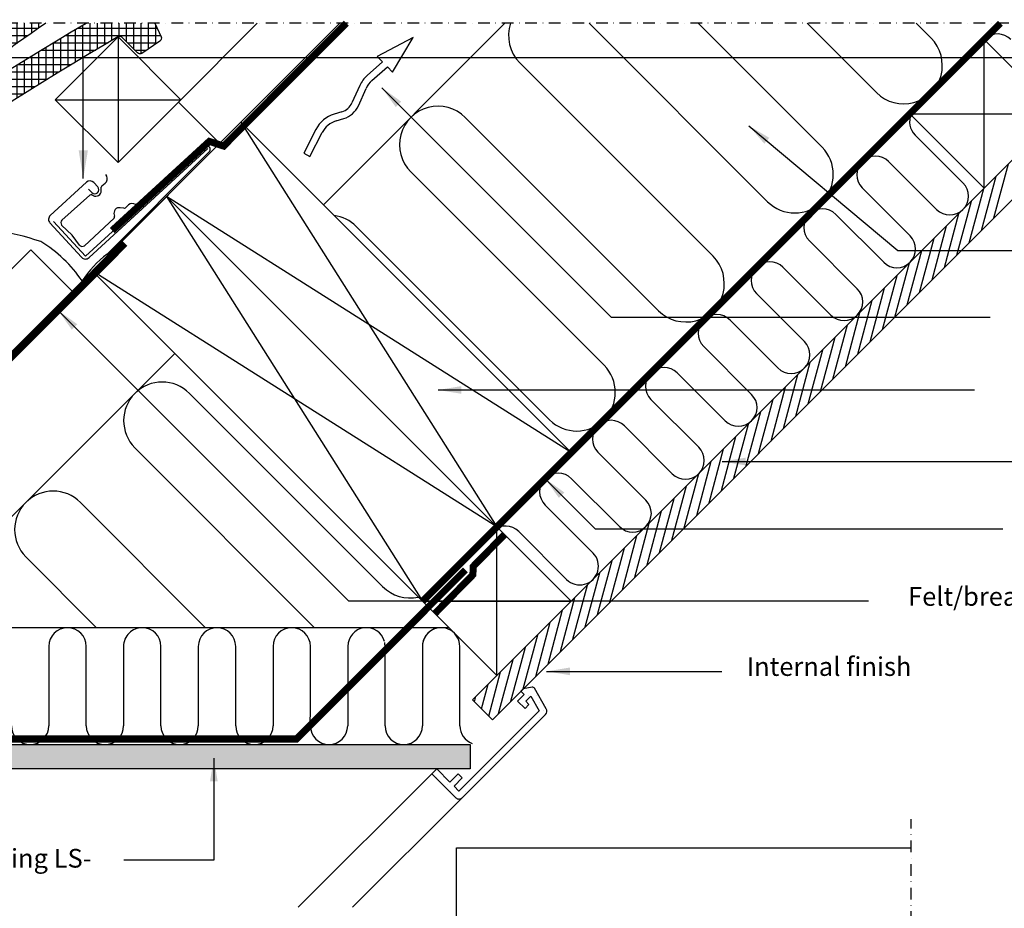
# Model space of a CAD drawing. Units: millimetres. Extents: x 2336 to 4298, y 11731 to 12989.
# Drawn here: x 3216 to 3638, y 12606 to 12986 of the extents above; entities that cross this region are included whole.
import ezdxf

# ---------------------------------------------------------------- set-up
doc = ezdxf.new("R2010")
doc.units = ezdxf.units.MM
doc.header["$PDMODE"] = 1
for name, pattern in [('DASHDOT', [1, 0.5, -0.25, 0, -0.25]), ('DASHED', [0.75, 0.5, -0.25]), ('HIDDEN', [9.524999999999999, 6.35, -3.175])]:
    doc.linetypes.add(name, pattern=pattern)
doc.layers.get('0').update_dxf_attribs({"lineweight": 25})
for name, color, linetype in [('VELUX_BFX', 9, 'Continuous'), ('VELUX_FLASHING', 4, 'Continuous'), ('VELUX_HATCH', 1, 'Continuous'), ('VELUX_INFO', 7, 'Continuous'), ('VELUX_INSIDE-COVERING', 7, 'Continuous'), ('VELUX_INSULATION', 1, 'Continuous'), ('VELUX_LINNING', 2, 'Continuous'), ('VELUX_ROOFCONSTRUCTION', 7, 'Continuous'), ('VELUX_ROOFINGMATERIAL', 3, 'Continuous'), ('VELUX_ROOFWINDOW', 2, 'Continuous'), ('VELUX_TEXT_ENGLISH', 7, 'Continuous'), ('VELUX_UNDERROOF', 3, 'DASHED'), ('VELUX_VAPOUR-BARRIER', 1, 'HIDDEN')]:
    doc.layers.add(name, color=color, linetype=linetype)
doc.styles.add('Arial', font='arial.ttf')
doc.styles.add('Verdana', font='verdana.ttf')
doc.dimstyles.new('bips - 2.0', dxfattribs={"dimtxt": 10, "dimasz": 10, "dimexe": 1, "dimexo": 2, "dimgap": 150, "dimtad": 1, "dimtih": 1, "dimtoh": 1, "dimdec": 0, "dimzin": 1, "dimtxsty": 'Arial', "dimcen": 3, "dimdle": 1, "dimse1": 1, "dimse2": 1, "dimclrd": 256, "dimclrt": 256, "dimadec": 0, "dimazin": 0, "dimtfac": 1, "dimtdec": 0, "dimtix": 1, "dimtmove": 2, "dimatfit": 3, "dimfxl": 1, "dimtolj": 1, "dimtzin": 1, "dimarcsym": 0})
doc.dimstyles.new('VERDANA', dxfattribs={"dimtxt": 8, "dimasz": 12, "dimexe": 2, "dimexo": 0, "dimgap": 2, "dimtad": 1, "dimdec": 0, "dimzin": 0, "dimdsep": 46, "dimtxsty": 'Verdana', "dimcen": 0.09, "dimclrd": 256, "dimclre": 256, "dimclrt": 256, "dimadec": 0, "dimazin": 0, "dimtfac": 1, "dimtdec": 0, "dimtix": 1, "dimtmove": 0, "dimatfit": 3, "dimfxl": 1, "dimtolj": 1, "dimtzin": 0, "dimarcsym": 0})
pattern_1 = [(0, (-332.7878878839806, 1549.225837797161), (1.5875, 3.175), [0, -3.175])]
pattern_2 = [(90, (4071.529347959169, 12354.13728419496), (-3.125, 6.661338147750939e-16), []), (180, (4071.529347959169, 12354.13728419496), (-6.661338147750939e-16, -3.125), [])]

# ---------------------------------------------------------------- blocks, each defined once
blk = doc.blocks.new('*D32')
at = {"layer": 'Defpoints', "color": 0, "transparency": 16777216}
for p in [(3444.182600385844, 12590.02915334299), (3444.182600385844, 12546.99999953198), (3458.34382435155, 12546.99999953198)]:
    blk.add_point(p, dxfattribs=at)
at = {"layer": 'VELUX_INFO', "lineweight": -2, "transparency": 16777216}
for p, q in [((3444.182600385844, 12546.99999953198), (3444.182600385844, 12592.02915334299)), ((3458.34382435155, 12546.99999953198), (3458.34382435155, 12592.02915334299)), ((3432.182600385844, 12590.02915334299), (3420.182600385844, 12590.02915334299)), ((3444.182600385844, 12590.02915334299), (3458.34382435155, 12590.02915334299)), ((3470.34382435155, 12590.02915334299), (3552.036235365653, 12590.02915334299))]:
    blk.add_line(p, q, dxfattribs=at)
at = {"layer": 'VELUX_INFO', "transparency": 16777216}
for points in [[(3432.182600385844, 12592.02915334299), (3432.182600385844, 12588.02915334299), (3444.182600385844, 12590.02915334299)], [(3470.34382435155, 12592.02915334299), (3470.34382435155, 12588.02915334299), (3458.34382435155, 12590.02915334299)]]:
    blk.add_solid(points, dxfattribs=at)
at = {"layer": 'VELUX_INFO', "transparency": 16777216, "insert": (3517.190029858602, 12596.21182627785), "char_height": 8, "attachment_point": 5, "style": 'Verdana'}
blk.add_mtext('\\A1;10 to 18mm', dxfattribs=at)

msp = doc.modelspace()

# ---------------------------------------------------------------- hatches: boundary and pattern name
at = {"layer": 'VELUX_HATCH'}
h = msp.add_hatch(dxfattribs=at)
h.set_pattern_fill('ANSI37', color=256, scale=25, angle=45, style=0)
h.set_pattern_definition(pattern_2)
edge = h.paths.add_edge_path()
edge.add_line((3274.297592175032, 12984.38172317082), (3244.793289269447, 12984.38172317082))
edge.add_arc((4029.764826618531, 11657.13506728806), 1542.000000000048, 120.6012809968093, 129.3107542067097)
edge.add_line((3052.867567425772, 12850.21333168727), (3059.669311402508, 12840.27271412291))
edge.add_arc((4029.764826618535, 11657.13506728806), 1530.000000000048, 120.27184201440679, 129.3495126130971, ccw=False)
edge.add_line((3258.48685787956, 12978.50946349), (3258.486719706806, 12978.50932531724))
edge.add_arc((3259.232311595074, 12977.20775213976), 1.500000000066766, 44.381400001109114, 119.80576416054251, ccw=False)
edge.add_line((3260.304361256942, 12978.25689918507), (3266.761562900289, 12971.65873845105))
edge.add_arc((3267.833612562094, 12972.70788549632), 1.499999999998046, 224.3814000017925, 304.3814000018608)
edge.add_line((3268.680661236194, 12971.46994020525), (3276.39602811718, 12976.74908406835))
edge.add_arc((3275.548979443139, 12977.98702935948), 1.500000000011084, 304.3813999987417, 384.3813999987352)
edge.add_line((3276.915206022294, 12978.606242517), (3274.297592175032, 12984.38172317082))
h = msp.add_hatch(dxfattribs=at)
h.set_pattern_fill('ANSI37', color=256, scale=25, angle=45, style=0)
h.set_pattern_definition(pattern_2)
edge = h.paths.add_edge_path()
edge.add_line((3227.539460926093, 12984.38172317082), (3206.673884362419, 12984.38172317082))
edge.add_arc((4100.475504737196, 11727.84574540671), 1542.000000000054, 125.4250775068346, 129.3107542067101)
edge.add_line((3123.578245544427, 12920.92400980592), (3130.379989521162, 12910.98339224156))
edge.add_arc((4100.475504737186, 11727.84574540672), 1530.000000000048, 124.78833904327041, 129.349512613097, ccw=False)
h = msp.add_hatch(dxfattribs=at)
h.set_pattern_fill('DOTS', color=256, scale=2, style=0)
h.set_pattern_definition(pattern_1)
h.paths.add_polyline_path([(3080.599897348005, 12701.01935591833), (3056.613785296114, 12725.00546797022), (3050.244056429381, 12718.63573910349), (3052.160032833112, 12715.31710965574), (3102.216105040499, 12665.26103068565), (3258.681550354763, 12665.26103068565), (3258.163542302111, 12675.66103068565), (3105.95822717724, 12675.66103068565), (3103.610289914229, 12678.00896826749), (3103.610284998849, 12678.00896826749)])
h.paths.add_polyline_path([(3409.210136082038, 12675.66103068565), (3258.163542302111, 12675.66103068565), (3258.681550354763, 12665.26103068565), (3409.210136082038, 12665.26103068565)])
h = msp.add_hatch(dxfattribs=at)
h.set_pattern_fill('DOTS', color=256, scale=2, style=0)
h.set_pattern_definition(pattern_1)
h.paths.add_polyline_path([(3441.534970894748, 12688.53846377734, 0.3394542588633644), (3441.852808139944, 12690.95267733971), (3439.306925311735, 12695.36227574829, -0.01437787598408304), (3436.232268243778, 12694.6877518544), (3438.871064414111, 12690.11721888865), (3404.468952198183, 12655.71510667272), (3402.347659165783, 12657.83639970513), (3405.883189699966, 12661.37193023931), (3404.115424432876, 12663.1396955064), (3400.579893898689, 12659.60416497222), (3394.923028185255, 12665.26103068565), (3392.801777299702, 12663.1397798001), (3403.05477577322, 12652.88670614978, 0.4142146361417785), (3405.883208082568, 12652.88670096516)])
h.paths.add_polyline_path([(3436.801271686779, 12699.70219513288, 0.3216987832963243), (3435.738757963565, 12700.18270129825), (3431.943445079877, 12699.42214039954), (3431.000931586853, 12698.47962690652), (3432.399710853203, 12697.08084764017), (3429.571320143333, 12694.2524569303), (3429.952765612953, 12693.87101146068, 0.01414311295704522), (3433.033772702588, 12694.17937895537), (3435.247615553931, 12696.39322180671), (3436.232268243778, 12694.6877518544, 0.01437787598408057), (3439.306925311735, 12695.36227574829)])

# ---------------------------------------------------------------- linework, layer by layer
at = {"layer": 'VELUX_BFX'}
for p, q in [((3244.591410398901, 12884.61624970518), (3295.502284134467, 12931.20759907287)), ((3297.534399130798, 12929.38328595881), (3253.850132140452, 12885.56266633494)), ((3230.925768537013, 12899.54884506436), (3244.591410398901, 12884.61624970518))]:
    msp.add_line(p, q, dxfattribs=at)
for centre, radius, start, end in [((3296.604003258373, 12930.39086159327), 1.371439075779816, 312.7193993909701, 143.4493490761837), ((3197.796007396894, 12813.52310261213), 82.14632843299832, 70.32949941473204, 99.77967627381875), ((3196.116646823411, 12842.35658303921), 56.69561786724025, 33.98997175277039, 58.84628477686335), ((3280.219477228046, 12850.24061531272), 44.07935626531791, 126.7428330101028, 147.3029623469943)]:
    msp.add_arc(centre, radius, start, end, dxfattribs=at)
at = {"layer": 'VELUX_FLASHING'}
for p, q in [((3246.071179347133, 12884.03520342269), (3297.000551033299, 12930.81657849019)), ((3253.65006154703, 12918.89002756397), (3253.230172908066, 12919.6688960962)), ((3244.9631204411, 12916.28457869509), (3229.497430549053, 12902.07850829674)), ((3245.902862404454, 12913.41371035219), (3247.255821490011, 12911.94078750533)), ((3249.83343647202, 12914.30846590505), (3248.142237615072, 12916.14961946363)), ((3251.300507885329, 12912.68918881785), (3251.296507927871, 12914.14902937068)), ((3251.621990370853, 12914.82022656654), (3253.03163464827, 12915.92564414533)), ((3234.414247491583, 12900.11560868813), (3246.446825302834, 12910.76195560347)), ((3247.349766956804, 12910.85420025708), (3247.904276558462, 12910.57849664577)), ((3260.913507030809, 12905.16230584389), (3259.472511680911, 12905.39614946882)), ((3262.941199174938, 12906.596003637), (3261.627585805645, 12905.37802788668)), ((3266.669009871422, 12906.202582718), (3265.965983198419, 12906.7398872468)), ((3256.804974789125, 12900.9065270565), (3244.115474941658, 12889.14088622247)), ((3256.853322271779, 12902.3746836805), (3257.038262396317, 12901.78367561799)), ((3229.362471317587, 12898.89939112277), (3242.892062173162, 12884.17016265415)), ((3238.915160351572, 12893.70161051649), (3234.243528514194, 12897.99628763392)), ((3242.002211967685, 12889.37495096323), (3238.915160351572, 12893.70161051649))]:
    msp.add_line(p, q, dxfattribs=at)
for centre, radius, start, end in [((3246.485199412352, 12914.62754049237), 2.250000000000453, 42.56915085172196, 132.5691508516852), ((3251.581506694346, 12917.77486801421), 2.350000000000125, 308.1029014826775, 28.32914194379783), ((3248.950516706685, 12912.68274985113), 2.349999999999386, 243.5633159776287, 0.1569898209910001), ((3248.544628981017, 12913.12462670519), 1.749999999999305, 312.5691508517589, 42.56915085175876), ((3252.172195958177, 12914.13889996128), 0.8757466136707021, 128.9226233548185, 179.3372679489957), ((3246.971339669147, 12910.09308739557), 0.8500000000025228, 63.56331597758789, 128.1029014825943), ((3248.544628981017, 12913.12462670519), 1.750000000001929, 222.569150851722, 312.5691508516852), ((3259.096079847514, 12903.07649452146), 2.350000000000873, 80.78243759853319, 197.3761114418478), ((3261.049663225868, 12906.00132997378), 0.8500000000008873, 260.7824375984668, 312.836525936727), ((3264.538985130791, 12904.87275669031), 2.350000000000404, 52.61028547565666, 132.8365259368103), ((3231.019509520306, 12900.42147009402), 2.249999999999783, 132.5691508517317, 222.5691508517499), ((3236.440701845904, 12898.88583391665), 2.370414149193514, 148.7480971823254, 202.0410266283045), ((3256.227052209348, 12901.5298291436), 0.8500000000011039, 312.8365259366904, 17.37611144171171), ((3243.197759286844, 12890.51212579924), 1.650000000002105, 223.5665677725695, 303.7928082336973), ((3244.549100375881, 12885.6922416254), 2.249999999999223, 222.5691508516852, 312.5691508517219)]:
    msp.add_arc(centre, radius, start, end, dxfattribs=at)
at = {"layer": 'VELUX_HATCH'}
for p, q in [((3633.528471288502, 12901.00716660816), (3639.740128370963, 12924.1893864391)), ((3628.225170429603, 12895.70386574926), (3634.436827512063, 12918.8860855802)), ((3622.921869570704, 12890.40056489037), (3629.133526653165, 12913.5827847213)), ((3617.618568711805, 12885.09726403147), (3623.830225794266, 12908.2794838624)), ((3612.315267852905, 12879.79396317257), (3618.526924935366, 12902.97618300351)), ((3607.011966994007, 12874.49066231367), (3613.223624076468, 12897.67288214461)), ((3601.708666135107, 12869.18736145477), (3607.920323217568, 12892.36958128571)), ((3596.405365276209, 12863.88406059587), (3602.617022358669, 12887.06628042681)), ((3591.102064417309, 12858.58075973697), (3597.31372149977, 12881.76297956791)), ((3585.79876355841, 12853.27745887807), (3592.010420640871, 12876.45967870901)), ((3580.495462699511, 12847.97415801917), (3586.707119781972, 12871.15637785011)), ((3575.192161840612, 12842.67085716027), (3581.403818923073, 12865.85307699121)), ((3569.888860981713, 12837.36755630137), (3576.100518064174, 12860.54977613231)), ((3564.585560122814, 12832.06425544248), (3570.797217205275, 12855.24647527342)), ((3559.282259263915, 12826.76095458358), (3565.493916346375, 12849.94317441452)), ((3553.978958405016, 12821.45765372468), (3560.190615487477, 12844.63987355562)), ((3548.675657546116, 12816.15435286578), (3554.887314628577, 12839.33657269672)), ((3543.372356687217, 12810.85105200688), (3549.584013769679, 12834.03327183782)), ((3538.069055828318, 12805.54775114798), (3544.28071291078, 12828.72997097892)), ((3532.765754969419, 12800.24445028908), (3538.97741205188, 12823.42667012002)), ((3527.46245411052, 12794.94114943018), (3533.674111192981, 12818.12336926112)), ((3522.15915325162, 12789.63784857128), (3528.370810334082, 12812.82006840222)), ((3516.855852392721, 12784.33454771238), (3523.067509475183, 12807.51676754332)), ((3511.552551533822, 12779.03124685348), (3517.764208616284, 12802.21346668442)), ((3506.249250674923, 12773.72794599458), (3512.460907757385, 12796.91016582553)), ((3500.945949816024, 12768.42464513568), (3507.157606898486, 12791.60686496663)), ((3495.642648957125, 12763.12134427679), (3501.854306039587, 12786.30356410773)), ((3490.339348098226, 12757.81804341789), (3496.551005180687, 12781.00026324883)), ((3485.036047239327, 12752.51474255899), (3491.247704321788, 12775.69696238993)), ((3479.732746380427, 12747.21144170009), (3485.944403462889, 12770.39366153103)), ((3474.429445521529, 12741.90814084119), (3480.64110260399, 12765.09036067213)), ((3469.126144662629, 12736.60483998229), (3475.337801745091, 12759.78705981323)), ((3463.82284380373, 12731.30153912339), (3470.032879514961, 12754.47770791452)), ((3458.519542944832, 12725.99823826449), (3464.729578656062, 12749.17440705562)), ((3453.216242085932, 12720.69493740559), (3459.426277797162, 12743.87110619672)), ((3447.912941227033, 12715.39163654669), (3454.122976938263, 12738.56780533782)), ((3442.609640368134, 12710.08833568779), (3448.819676079364, 12733.26450447892)), ((3437.306339509234, 12704.7850348289), (3443.516375220465, 12727.96120362003)), ((3432.003038650336, 12699.48173397), (3438.214695732798, 12722.66395380094)), ((3426.699737791437, 12694.1784331111), (3432.911394873898, 12717.36065294204)), ((3421.396436932538, 12688.8751322522), (3427.608094014999, 12712.05735208314)), ((3417.238321029835, 12687.84571983389), (3422.3047931561, 12706.75405122424)), ((3414.176458851356, 12690.90758201237), (3417.0014922972, 12701.45075036534)), ((3411.114596672877, 12693.96944419085), (3411.698191438301, 12696.14744950644))]:
    msp.add_line(p, q, dxfattribs=at)
at = {"layer": 'VELUX_INFO', "color": 1, "linetype": 'DASHDOT', "ltscale": 10}
for p, q in [((3750.959117560409, 12984.38172317082), (3115.559117560408, 12984.38172317082)), ((3598.140610654896, 12205.35597635694), (3598.140610654903, 12643.67367665099))]:
    msp.add_line(p, q, dxfattribs=at)
at = {"layer": 'VELUX_INSIDE-COVERING'}
for p, q in [((3699.932465102678, 12984.38172317082), (3410.317391397792, 12694.76664946593)), ((3418.802672772032, 12686.28136809169), (3716.903027851156, 12984.38172317082)), ((3410.317391397792, 12694.76664946593), (3418.802672772032, 12686.28136809169))]:
    msp.add_line(p, q, dxfattribs=at)
at = {"layer": 'VELUX_INSULATION'}
for p, q in [((3424.165250108523, 12984.38172317082), (3346.438662706391, 12906.65513576869)), ((3536.575482600671, 12907.99444508615), (3460.188204516, 12984.38172317082)), ((3506.857252074312, 12984.38172317082), (3559.910006379826, 12931.32896886531)), ((3583.244530158984, 12954.66349264446), (3553.526299632629, 12984.38172317082)), ((3600.195347190943, 12984.38172317082), (3606.579053938142, 12977.99801642362)), ((3430.509465422689, 12967.39141470582), (3513.240958821516, 12884.65992130699)), ((3489.906435042358, 12861.32539752784), (3407.174941643535, 12944.05689092666)), ((3620.247984900758, 12916.00652179929), (3599.741888246354, 12936.51261845369)), ((3588.428179747367, 12925.19890995471), (3608.934276401775, 12904.6928133003)), ((3383.840417864376, 12920.72236714751), (3466.571911263204, 12837.99087374868)), ((3597.620567902792, 12893.37910480132), (3577.114471248384, 12913.88520145573)), ((3565.800762749398, 12902.57149295674), (3586.306859403805, 12882.06539630233)), ((3443.237387484049, 12814.65634996952), (3360.505894085222, 12897.38784336835)), ((3574.993150904822, 12870.75168780335), (3554.487054250415, 12891.25778445776)), ((3543.173345751428, 12879.94407595877), (3563.679442405836, 12859.43797930436)), ((3552.365733906853, 12848.12427080538), (3531.859637252445, 12868.63036745979)), ((3520.545928753458, 12857.3166589608), (3541.052025407866, 12836.81056230639)), ((3529.738316908883, 12825.49685380741), (3509.232220254475, 12846.00295046182)), ((3282.799052399602, 12843.01552546189), (3165.444846924272, 12725.66131998657)), ((3497.918511755488, 12834.68924196283), (3518.424608409896, 12814.18314530842)), ((3371.796627621567, 12743.21559010705), (3289.065134222743, 12825.94708350588)), ((3507.110899910913, 12802.86943680944), (3486.604803256505, 12823.37553346385)), ((3475.291094757519, 12812.06182496486), (3495.797191411927, 12791.55572831045)), ((3265.730610443585, 12802.61255972672), (3342.682489811001, 12725.66068035931)), ((3484.483482912944, 12780.24201981147), (3463.977386258536, 12800.74811646588)), ((3452.663677759549, 12789.43440796689), (3473.169774413961, 12768.92831131249)), ((3296.013273829651, 12725.66084878235), (3242.396086664431, 12779.27803594757)), ((3461.856065914974, 12757.6146028135), (3441.349969260566, 12778.12069946791)), ((3430.036260761583, 12766.80699096892), (3450.542357415987, 12746.30089431452)), ((3219.061562885276, 12755.94351216841), (3249.344057848296, 12725.66101720539)), ((3400.154104909667, 12725.66047295183), (3112.526298005444, 12725.66151096263)), ((3228.869535303571, 12717.66109109518), (3228.869412602058, 12683.66109109541)), ((3244.869412601952, 12683.66103335352), (3244.869535303469, 12717.6610333533)), ((3260.869535303359, 12717.66097561141), (3260.86941260185, 12683.66097561163)), ((3276.869412601745, 12683.66091786974), (3276.869535303258, 12717.66091786952)), ((3292.869535303152, 12717.66086012763), (3292.869412601639, 12683.66086012785)), ((3308.869412601538, 12683.66080238597), (3308.86953530305, 12717.66080238574)), ((3324.869535302945, 12717.66074464386), (3324.869412601432, 12683.66074464408)), ((3340.869751671953, 12687.45551240603), (3340.869535302839, 12717.66068690197)), ((3356.869535302737, 12717.66074464378), (3356.869569851433, 12715.42815561041)), ((3356.869569851433, 12715.42815561041), (3356.869640702114, 12703.45540143619)), ((3372.816766809073, 12683.6605716084), (3372.816889510586, 12717.66057160818)), ((3388.81688951048, 12717.66051386629), (3388.816766808968, 12683.66051386652)), ((3404.816766808862, 12683.66045612463), (3404.816889510375, 12717.66045612441)), ((3356.816838055337, 12703.40259878941), (3356.816766809175, 12683.66062935029)), ((3340.816766809281, 12683.66068709218), (3340.816780313138, 12687.40254104721))]:
    msp.add_line(p, q, dxfattribs=at)
for centre, radius, start, end in [((3442.176727312266, 12979.0586765954), 16.49999999999893, 161.1792273166863, 225.0000000000092), ((3635.021063818867, 12971.7917940262), 8.000000000000863, 45.00000000000921, 131.7006834866104), ((3594.911792048563, 12966.33075453404), 16.5000000000015, 225, 45.00000000000921), ((3395.507679753955, 12932.38962903709), 16.50000000000021, 45, 225.0000000000092), ((3605.398742495846, 12942.16947270319), 8.000000000001672, 155.6330713967775, 225.0000000000092), ((3548.242744490248, 12919.66170697573), 16.50000000000021, 225.0000000000092, 45.00000000000921), ((3582.771325497876, 12919.54205570522), 7.999999999998778, 45.00000000000921, 225.0000000000092), ((3614.591130651267, 12910.3496675498), 8.000000000000064, 225.0000000000092, 45.00000000000921), ((3560.143908499906, 12896.91463870725), 7.999999999998778, 45.00000000000921, 225.0000000000092), ((3348.838632195644, 12885.72058147877), 16.50000000000086, 45.00000000000921, 82.4109220928249), ((3591.963713653299, 12887.72225055183), 8.00000000000135, 225.0000000000092, 44.99999999998158), ((3501.573696931937, 12872.99265941741), 16.5000000000015, 225, 45.00000000000921), ((3537.516491501936, 12874.28722170928), 7.999999999998778, 45.00000000000921, 225.0000000000092), ((3569.336296655329, 12865.09483355386), 8.00000000000135, 225.0000000000092, 44.99999999998158), ((3514.889074503967, 12851.65980471131), 7.999999999998778, 45.00000000000921, 225.0000000000092), ((3546.708879657359, 12842.46741655589), 8.00000000000135, 225.0000000000092, 44.99999999998158), ((3454.904649373626, 12826.3236118591), 16.50000000000021, 225.0000000000092, 45.00000000000921), ((3492.261657505997, 12829.03238771334), 8.000000000000064, 45.00000000000921, 225.0000000000092), ((3277.397872333164, 12814.2798216163), 16.5000000000015, 45.00000000000921, 225), ((3524.08146265939, 12819.83999955792), 8.00000000000135, 225.0000000000092, 45.00000000000921), ((3469.634240508027, 12806.40497071537), 7.999999999998778, 45.00000000000921, 225.0000000000092), ((3501.45404566142, 12797.21258255995), 8.00000000000135, 225.0000000000092, 44.99999999998158), ((3447.006823510058, 12783.7775537174), 8.000000000000064, 45.00000000000921, 225.0000000000092), ((3230.728824774853, 12767.61077405799), 16.49999999999893, 45.00000000000921, 225.0000000000092), ((3478.826628663452, 12774.58516556198), 7.999999999998778, 225.0000000000092, 45.00000000000921), ((3424.37940651209, 12761.15013671943), 8.000000000002679, 45.00000000000921, 131.7006834866199), ((3456.199211665481, 12751.95774856401), 8.000000000000064, 224.9999999999816, 45.00000000000921), ((3383.463889511148, 12754.88285199663), 16.50000000000256, 225, 282.5159144832492), ((3236.86953530352, 12717.66106222424), 8.000000000001164, 359.9997932270859, 179.9997932270859), ((3268.869535303309, 12717.66094674046), 8.000000000001164, 89.99979322708587, 179.9997932270859), ((3268.869535303309, 12717.66094674047), 8.000000000000254, 359.9997932270859, 89.99979322708587), ((3300.869535303101, 12717.66083125669), 8.000000000001164, 359.9997932270859, 179.9997932270859), ((3332.869535302892, 12717.66071577291), 7.999999999999345, 359.9997932270859, 179.9997932270859), ((3364.869535302686, 12717.66077351472), 8.00000000000045, 15.3012471457941, 180.0002067728881), ((3396.816889510429, 12717.66048499535), 8.000000000000101, 88.95606816145796, 179.9997932270859), ((3396.816889510428, 12717.66048499537), 7.999999999999345, 359.9997932269296, 179.9997932269556), ((3364.816889510637, 12717.66060047912), 8.000000000000709, 359.999793227138, 11.41799801441572), ((3220.869412602111, 12683.66111996635), 7.999999999999345, 179.9997932270859, 359.9997932270859), ((3252.869412601901, 12683.66100448257), 8.000000000001164, 179.9997932270859, 359.9997932270859), ((3284.869412601692, 12683.6608889988), 7.999999999999345, 179.9997932270859, 359.9997932270859), ((3316.869412601485, 12683.66077351502), 7.999999999999345, 179.9997932270859, 359.9997932270859), ((3348.816766809228, 12683.66065822124), 7.999999999999345, 179.9997932270859, 359.9997932270859), ((3380.81676680902, 12683.66054273746), 7.999999999999345, 179.9997932270859, 359.9997932270859), ((3412.816766808811, 12683.66042725368), 8.000000000001078, 179.9997932270859, 250.4853885896678)]:
    msp.add_arc(centre, radius, start, end, dxfattribs=at)
at = {"layer": 'VELUX_LINNING', "color": 0}
for p, q in [((3431.904780411141, 12699.41439220167), (3430.985473351419, 12698.49508514195)), ((3430.985473351419, 12698.49508514195), (3432.399710853203, 12697.08084764017)), ((3435.738744081705, 12700.18269851629), (3431.904780411141, 12699.41439220167)), ((3441.852808139943, 12690.95267733971), (3436.801271686779, 12699.70219513288)), ((3432.399710853203, 12697.08084764017), (3429.571320143333, 12694.2524569303)), ((3429.571320143333, 12694.2524569303), (3432.75328076536, 12691.07049630827)), ((3433.106892824367, 12694.25249907715), (3435.247615553931, 12696.39322180671)), ((3434.397345032075, 12692.71456057498), (3433.106892824367, 12694.25249907715)), ((3435.247615553931, 12696.39322180671), (3438.871064414111, 12690.11721888865)), ((3438.871064414111, 12690.11721888865), (3404.468952198183, 12655.71510667272)), ((3432.75328076536, 12691.07049630827), (3434.397345032075, 12692.71456057498)), ((3405.883208082568, 12652.88670096516), (3441.534970894748, 12688.53846377734)), ((3105.95822717724, 12675.66103068565), (3409.210136082038, 12675.66103068565)), ((3409.210136082038, 12675.66103068565), (3409.210136082038, 12665.26103068565)), ((3409.210136082038, 12665.26103068565), (3102.216105040499, 12665.26103068565)), ((3394.923028185255, 12665.26103068565), (3392.801777299702, 12663.1397798001)), ((3400.579893898689, 12659.60416497222), (3394.923028185255, 12665.26103068565)), ((3392.801777299702, 12663.1397798001), (3403.054780957821, 12652.88670096516)), ((3404.115424432876, 12663.1396955064), (3400.579893898689, 12659.60416497222)), ((3402.347659165783, 12657.83639970513), (3405.883189699966, 12661.37193023931)), ((3405.883189699966, 12661.37193023931), (3404.115424432876, 12663.1396955064)), ((3404.468952198183, 12655.71510667272), (3402.347659165783, 12657.83639970513))]:
    msp.add_line(p, q, dxfattribs=at)
for centre, radius, start, end in [((3435.935246282995, 12699.20219513288), 1.000000000000598, 30.00000000009095, 101.332491385469), ((3440.120757332374, 12689.95267733971), 2.000000000000659, 315.0000000000184, 30.00000000000377), ((3404.468994520195, 12654.30091452753), 1.999999999999695, 224.9999999999447, 314.9999999999816)]:
    msp.add_arc(centre, radius, start, end, dxfattribs=at)
at = {"layer": 'VELUX_ROOFCONSTRUCTION'}
for p, q in [((3103.63032892558, 12734.55748010651), (3353.454571989886, 12984.38172317082)), ((3103.63032892558, 12734.55748010651), (3353.454571989886, 12984.38172317082)), ((3284.346411492545, 12950.6289017328), (3318.09923293056, 12984.38172317082)), ((3258.486719706742, 12978.50932531718), (3258.486719706741, 12924.769209947)), ((3384.820669744654, 12978.300337448), (3369.49628830633, 12970.15613361273)), ((3376.039911065923, 12963.40406572085), (3384.820669744654, 12978.300337448)), ((3629.28137560042, 12977.36581364074), (3597.461570447025, 12945.54600848734)), ((3661.101180753814, 12945.54600848734), (3629.28137560042, 12977.36581364074)), ((3629.28137560042, 12913.72620333395), (3629.28137560042, 12977.36581364074)), ((3371.719307029223, 12967.86230129792), (3365.206578504021, 12962.06177379203)), ((3369.49628830633, 12970.15613361273), (3371.719307029223, 12967.86230129792)), ((3367.201866466039, 12959.82150015949), (3373.808965043193, 12965.70607785725)), ((3373.808965043193, 12965.70607785725), (3376.039911065923, 12963.40406572085)), ((3361.996271892847, 12957.68516107653), (3358.66008423946, 12950.2655564741)), ((3361.396212188672, 12949.0352703913), (3364.732399842061, 12956.45487499372)), ((3231.616662021653, 12951.63926763209), (3285.356777391831, 12951.63926763209)), ((3302.024081022208, 12932.95123220314), (3284.346411492545, 12950.6289017328)), ((3354.333575806647, 12946.44552150829), (3350.973340756911, 12945.4120487932)), ((3279.263518493663, 12910.19066967462), (3311.083323647068, 12942.01047482801)), ((3279.263518493663, 12910.19066967462), (3311.083323647068, 12942.01047482801)), ((3311.083323647068, 12942.01047482801), (3452.50467988438, 12800.5891185907)), ((3311.083323647068, 12942.01047482801), (3420.684874730975, 12768.76931343731)), ((3311.083323647068, 12942.01047482801), (3420.684874730975, 12768.76931343731)), ((3311.083323647068, 12942.01047482801), (3452.50467988438, 12800.5891185907)), ((3351.855250806345, 12942.54460486791), (3355.215485856084, 12943.578077583)), ((3597.461570447025, 12945.54600848734), (3629.28137560042, 12913.72620333395)), ((3597.461570447025, 12945.54600848734), (3661.101180753814, 12945.54600848734)), ((3629.28137560042, 12913.72620333395), (3661.101180753814, 12945.54600848734)), ((3343.239011859681, 12938.94131119843), (3337.988332210894, 12928.75188471198)), ((3340.655087390459, 12927.37768792394), (3345.905767039246, 12937.56711441039)), ((3337.988332210894, 12928.75188471198), (3340.655087390459, 12927.37768792394)), ((3247.443713340268, 12878.37086452123), (3279.263518493674, 12910.19066967461)), ((3247.443713340268, 12878.37086452123), (3279.263518493674, 12910.19066967461)), ((3279.263518493674, 12910.19066967461), (3420.684874730985, 12768.7693134373)), ((3279.263518493674, 12910.19066967461), (3388.86506957758, 12736.94950828392)), ((3279.263518493674, 12910.19066967461), (3388.86506957758, 12736.94950828392)), ((3279.263518493674, 12910.19066967461), (3420.684874730985, 12768.7693134373)), ((3420.684874730975, 12768.76931343731), (3279.263518493663, 12910.19066967462)), ((3452.478442810298, 12800.61535566478), (3279.263518493674, 12910.19066967461)), ((3452.478442810298, 12800.61535566478), (3279.263518493674, 12910.19066967461)), ((3420.684874730975, 12768.76931343731), (3279.263518493663, 12910.19066967462)), ((3221.149058761754, 12887.431548336), (3089.488193663451, 12755.7706832377)), ((3238.8267282914, 12869.75387880635), (3221.149058761754, 12887.431548336)), ((3388.86506957758, 12736.94950828392), (3247.443713340268, 12878.37086452123)), ((3420.658637656903, 12768.79555051138), (3247.443713340279, 12878.37086452122)), ((3420.658637656903, 12768.79555051138), (3247.443713340279, 12878.37086452122)), ((3388.86506957758, 12736.94950828392), (3247.443713340268, 12878.37086452123)), ((3452.50467988438, 12800.5891185907), (3420.684874730975, 12768.76931343731)), ((3452.50467988438, 12800.5891185907), (3420.684874730975, 12768.76931343731)), ((3420.684874730971, 12768.76931343731), (3388.86506957758, 12736.94950828392)), ((3420.684874730985, 12768.7693134373), (3388.86506957758, 12736.94950828392)), ((3420.684874730985, 12768.7693134373), (3388.86506957758, 12736.94950828392)), ((3452.504679884369, 12736.94950828392), (3420.684874730971, 12768.76931343731)), ((3420.684874730975, 12705.12970313053), (3420.684874730971, 12768.76931343731)), ((3388.86506957758, 12736.94950828392), (3420.684874730975, 12705.12970313053)), ((3388.86506957758, 12736.94950828392), (3452.504679884369, 12736.94950828392)), ((3420.684874730975, 12705.12970313053), (3452.504679884369, 12736.94950828392))]:
    msp.add_line(p, q, dxfattribs=at)
msp.add_lwpolyline([(3258.486719706741, 12924.769209947), (3231.616662021653, 12951.63926763209), (3258.486719706742, 12978.50932531718), (3285.356777391831, 12951.63926763209)], close=True, dxfattribs=at)
for centre, radius, start, end in [((3373.852826339437, 12952.35392138438), 13.00000000000317, 131.6896897009594, 155.7891746336973), ((3373.852826339436, 12952.35392138439), 9.999999999998337, 131.6896897009594, 155.7891746336973), ((3352.275785691298, 12953.13622400064), 6.999999999997782, 287.0957853330063, 335.7891746336973), ((3352.275785691296, 12953.13622400064), 9.999999999999442, 287.0957853330351, 335.7891746336973), ((3354.794950971133, 12932.98645845026), 12.99999999999899, 107.0957853330351, 152.7376457767157), ((3354.794950971133, 12932.98645845026), 9.999999999998362, 107.0957853330351, 152.7376457767157)]:
    msp.add_arc(centre, radius, start, end, dxfattribs=at)
at = {"layer": 'VELUX_ROOFINGMATERIAL'}
for p, q in [((3403.408033873704, 12581.47265811616), (3403.408033873704, 12631.47265811616)), ((3403.408033873704, 12631.47265811616), (3598.140610654903, 12631.47265811616))]:
    msp.add_line(p, q, dxfattribs=at)
for points in [[(3274.297592175034, 12984.38172317082), (3276.915206022294, 12978.606242517, -0.3639702342661802), (3276.39602811718, 12976.74908406835), (3268.680661236194, 12971.46994020525, -0.3639702342662016), (3266.761562900289, 12971.65873845105), (3260.304361256942, 12978.25689918507, 0.343795253735427), (3258.476146222078, 12978.50321110433, 0.03962750682694034), (3059.669311402508, 12840.27271412291), (3052.867567425772, 12850.21333168727, -0.03802055039069055), (3244.793289269447, 12984.38172317082)], [(3227.539460926096, 12984.38172317082, 0.01990450216205379), (3130.379989521162, 12910.98339224156), (3123.578245544427, 12920.92400980592, -0.01695608774872706), (3206.67388436242, 12984.38172317082, -0.01695608774872706)]]:
    msp.add_lwpolyline(points, format="xyb", dxfattribs=at)
at = {"layer": 'VELUX_ROOFWINDOW', "color": 1}
for p, q in [((3335.613651594553, 12605.96180499453), (3392.801777299702, 12663.1397798001)), ((3405.851841751836, 12652.85601538436), (3358.949503218021, 12605.96180499453))]:
    msp.add_line(p, q, dxfattribs=at)
at = {"layer": 'VELUX_UNDERROOF', "ltscale": 10, "const_width": 3}
for points in [[(3356.206574122275, 12984.38172317082), (3303.714318609056, 12931.78977079023), (3297.578316781616, 12933.80039945994), (3255.987147174245, 12895.64314088162)], [(3261.482939287357, 12890.14734876851), (3108.297233710007, 12736.96164319115), (3062.618135645359, 12782.6407412558)]]:
    msp.add_lwpolyline(points, dxfattribs=at)
at = {"layer": 'VELUX_VAPOUR-BARRIER', "const_width": 3}
for points in [[(3388.865063897949, 12736.94950260429), (3636.297284464488, 12984.38172317082)], [(3407.247625374515, 12750.38674628112), (3334.869847360889, 12678.00896826749), (3103.610284998849, 12678.00896826749), (3080.599897348005, 12701.01935591833), (3056.155255998561, 12725.46399726778), (3056.155255998561, 12725.46399726778)]]:
    msp.add_lwpolyline(points, dxfattribs=at)
at = {"layer": 'VELUX_VAPOUR-BARRIER', "linetype": 'Continuous', "const_width": 3}
msp.add_lwpolyline([(3424.034877250742, 12765.58343285612), (3410.545840433369, 12751.85434227461), (3410.437982132415, 12748.29697916797), (3394.128280452835, 12731.68628604941)], dxfattribs=at)

# ---------------------------------------------------------------- texts
at = {"layer": 'VELUX_TEXT_ENGLISH', "char_height": 8, "style": 'Verdana'}
for s, insert, attachment_point in [('Felt/breather membrane', (3723.031237565697, 12737.98508971788), 6), ('Internal finish', (3598.167720510893, 12707.98508971788), 6), ('VELUX lining LS-', (3164.726941717999, 12625.92760176572), 4)]:
    msp.add_mtext(s, dxfattribs=dict(at, insert=insert, attachment_point=attachment_point))

# ---------------------------------------------------------------- dimensions: what is measured, and where the dimension line sits
at = {"layer": 'VELUX_INFO'}
dim = msp.add_linear_dim(base=(3444.182600385844, 12590.02915334299), p1=(3458.34382435155, 12546.99999953198), p2=(3444.182600385844, 12546.99999953198), angle=180, text='10 to 18mm', dimstyle='VERDANA', override={"dimpost": ' mm'}, dxfattribs=at)
dim.commit()
dim.dimension.update_dxf_attribs({"geometry": '*D32', "text_midpoint": (3517.190029858602, 12590.02915334299), "dimtype": 160})

# ---------------------------------------------------------------- leaders
at = {"color": 7}
for points in [[(3371.489830077193, 12956.72889530964), (3469.670389929435, 12858.5483354574), (3631.915652182022, 12858.5483354574)], [(3528.607249476168, 12940.47864013697), (3592.305804833144, 12887.0292058304), (3663.992029294401, 12887.0292058304)], [(3232.79964748951, 12861.46405697066), (3357.157587166368, 12737.1061172938), (3579.770834993706, 12737.1061172938)], [(3395.528538020328, 12827.40015657672), (3625.168640421365, 12827.40015657672)], [(3517.177274095062, 12796.77152676622), (3648.353152686552, 12796.77152676622)], [(3441.349969260564, 12789.43440796689), (3462.784375315992, 12768.00000191147), (3637.253407565549, 12768.00000191147)], [(3441.992850149294, 12706.96252804595), (3516.937927648585, 12706.96252804595)], [(3299.521916811493, 12669.84679516126), (3299.521916811493, 12626.15754023825), (3260.945957447209, 12626.15754023825)]]:
    msp.add_leader(points, dimstyle='bips - 2.0', override={"dimgap": 25, "dimtad": 0}, dxfattribs=at)
at = {"layer": 'VELUX_TEXT_ENGLISH'}
for points in [[(3243.61749056734, 12917.91317337866), (3243.61749056734, 12969.51640510126), (2992.880166009596, 12969.51640510126)], [(3852.781216841438, 12949.17975582076), (3852.781216841438, 12969.51640510126), (3243.61749056734, 12969.51640510126)]]:
    msp.add_leader(points, dimstyle='VERDANA', override={"dimgap": 2, "dimtad": 0}, dxfattribs=at)

doc.saveas('drawing.dxf')
